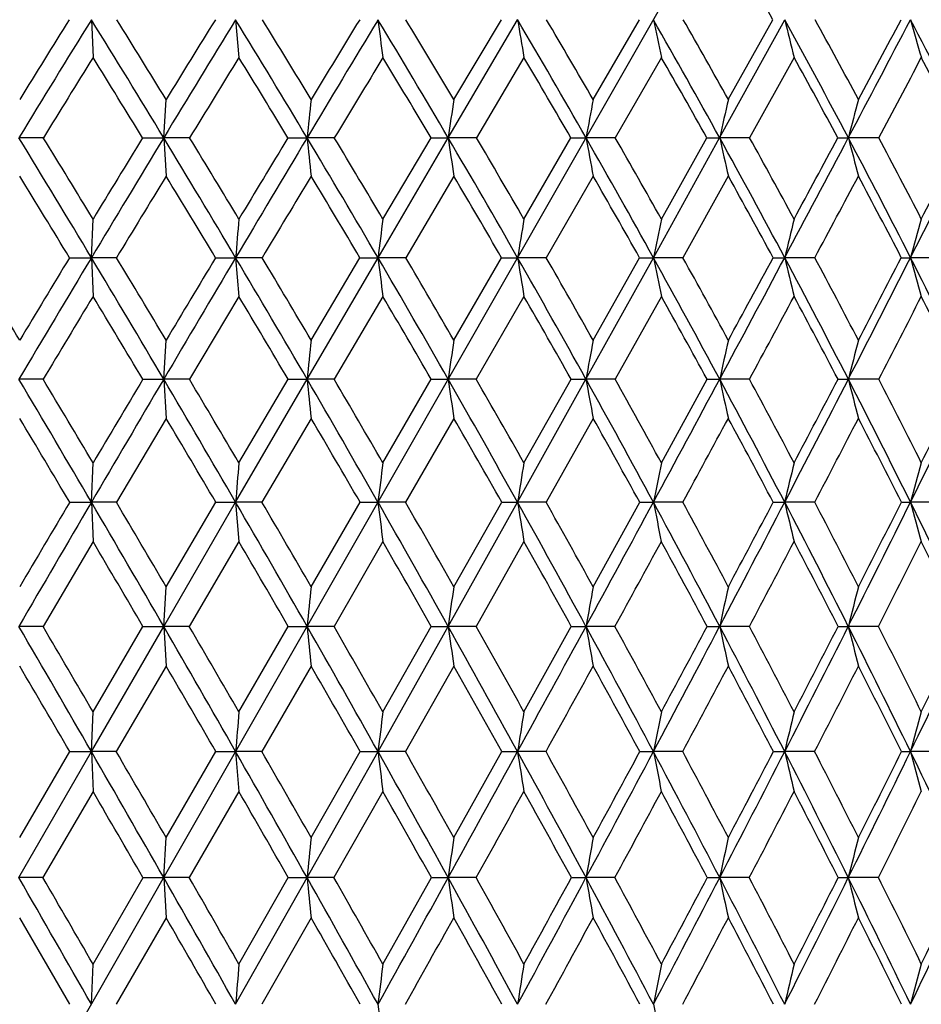
# Model space of a CAD drawing. Units: inches. Extents: x 0 to 11, y 0 to 8.5.
# Drawn here: x 5.6 to 5.8, y 3.8 to 4.1 of the extents above; entities that cross this region are included whole.
import ezdxf

# ---------------------------------------------------------------- set-up
doc = ezdxf.new("R2010")
doc.units = ezdxf.units.IN
doc.header["$LTSCALE"] = 0.605
doc.header["$MEASUREMENT"] = 0
doc.layers.get('0').update_dxf_attribs({"linetype": 'CONTINUOUS'})

msp = doc.modelspace()

# ---------------------------------------------------------------- linework, layer by layer
at = {"color": 7, "linetype": 'Continuous'}
for p, q in [((5.09442, 2.93137), (5.9897, 4.49941)), ((5.58531, 4.098), (5.58582, 4.08618)), ((5.63028, 4.098), (5.63129, 4.08618)), ((5.69654, 4.0612), (5.71816, 4.098)), ((5.69829, 4.07312), (5.71312, 4.098)), ((5.74174, 4.07312), (5.75615, 4.098)), ((5.78117, 4.0612), (5.80144, 4.098)), ((5.78387, 4.07312), (5.79778, 4.098)), ((5.72016, 4.08618), (5.70536, 4.06119)), ((5.76299, 4.08618), (5.74862, 4.06119)), ((5.80437, 4.08618), (5.79052, 4.06119)), ((5.60785, 4.0612), (5.60861, 4.07312)), ((5.57032, 4.06119), (5.5627, 4.0612)), ((5.60128, 4.06119), (5.60785, 4.0612)), ((5.60785, 4.0612), (5.60861, 4.04924)), ((5.61593, 4.06119), (5.60785, 4.0612)), ((5.64658, 4.06119), (5.65256, 4.0612)), ((5.66104, 4.06119), (5.65256, 4.0612)), ((5.67466, 4.02382), (5.69654, 4.0612)), ((5.67617, 4.03588), (5.69119, 4.06119)), ((5.69119, 4.06119), (5.69654, 4.0612)), ((5.70536, 4.06119), (5.69654, 4.0612)), ((5.72016, 4.03588), (5.73482, 4.06119)), ((5.73482, 4.06119), (5.7395, 4.0612)), ((5.74862, 4.06119), (5.7395, 4.0612)), ((5.76052, 4.02382), (5.78117, 4.0612)), ((5.76299, 4.03588), (5.77719, 4.06119)), ((5.77719, 4.06119), (5.78117, 4.0612)), ((5.79052, 4.06119), (5.78117, 4.0612)), ((5.81802, 4.06119), (5.82128, 4.0612)), ((5.83079, 4.06119), (5.82128, 4.0612)), ((5.69829, 4.04924), (5.68329, 4.02382)), ((5.74174, 4.04924), (5.72711, 4.02382)), ((5.78387, 4.04924), (5.76972, 4.02382)), ((5.58531, 4.02382), (5.58582, 4.03588)), ((5.57849, 4.02382), (5.58531, 4.02382)), ((5.58531, 4.02382), (5.58582, 4.01174)), ((5.59314, 4.02382), (5.58531, 4.02382)), ((5.62403, 4.02382), (5.63028, 4.02382)), ((5.63028, 4.02382), (5.63129, 4.01174)), ((5.63853, 4.02382), (5.63028, 4.02382)), ((5.65256, 3.98595), (5.67466, 4.02382)), ((5.65382, 3.99811), (5.66902, 4.02382)), ((5.66902, 4.02382), (5.67466, 4.02382)), ((5.68329, 4.02382), (5.67466, 4.02382)), ((5.69829, 3.99811), (5.71318, 4.02382)), ((5.71318, 4.02382), (5.71816, 4.02382)), ((5.72711, 4.02382), (5.71816, 4.02382)), ((5.7395, 3.98595), (5.76052, 4.02382)), ((5.74174, 3.99811), (5.75621, 4.02382)), ((5.75621, 4.02382), (5.76052, 4.02382)), ((5.76972, 4.02382), (5.76052, 4.02382)), ((5.79784, 4.02382), (5.80144, 4.02382)), ((5.81085, 4.02382), (5.80144, 4.02382)), ((5.8378, 4.02382), (5.84067, 4.02382)), ((5.85022, 4.02382), (5.84067, 4.02382)), ((5.63129, 4.01174), (5.61587, 3.98594)), ((5.67617, 4.01174), (5.66098, 3.98594)), ((5.72016, 4.01174), (5.70531, 3.98594)), ((5.76299, 4.01174), (5.74857, 3.98594)), ((5.60785, 3.98595), (5.60861, 3.99811)), ((5.57027, 3.98594), (5.5627, 3.98595)), ((5.60134, 3.98594), (5.60785, 3.98595)), ((5.60785, 3.98595), (5.60861, 3.97375)), ((5.61587, 3.98594), (5.60785, 3.98595)), ((5.63028, 3.94762), (5.65256, 3.98595)), ((5.63129, 3.95989), (5.64664, 3.98594)), ((5.64664, 3.98594), (5.65256, 3.98595)), ((5.66098, 3.98594), (5.65256, 3.98595)), ((5.67617, 3.95989), (5.69125, 3.98594)), ((5.69125, 3.98594), (5.69654, 3.98595)), ((5.70531, 3.98594), (5.69654, 3.98595)), ((5.71816, 3.94762), (5.7395, 3.98595)), ((5.72016, 3.95989), (5.73487, 3.98594)), ((5.73487, 3.98594), (5.7395, 3.98595)), ((5.74857, 3.98594), (5.7395, 3.98595)), ((5.76299, 3.95989), (5.77724, 3.98594)), ((5.77724, 3.98594), (5.78117, 3.98595)), ((5.79047, 3.98594), (5.78117, 3.98595)), ((5.81807, 3.98594), (5.82128, 3.98595)), ((5.83075, 3.98594), (5.82128, 3.98595)), ((5.60861, 3.97375), (5.59309, 3.94762)), ((5.65382, 3.97375), (5.63849, 3.94762)), ((5.69829, 3.97375), (5.68324, 3.94762)), ((5.74174, 3.97375), (5.72707, 3.94762)), ((5.58531, 3.94762), (5.58582, 3.95989)), ((5.57854, 3.94762), (5.58531, 3.94762)), ((5.58531, 3.94762), (5.58582, 3.93533)), ((5.59309, 3.94762), (5.58531, 3.94762)), ((5.60785, 3.90892), (5.63028, 3.94762)), ((5.60861, 3.92127), (5.62407, 3.94762)), ((5.62407, 3.94762), (5.63028, 3.94762)), ((5.63028, 3.94762), (5.63129, 3.93533)), ((5.63849, 3.94762), (5.63028, 3.94762)), ((5.65382, 3.92127), (5.66907, 3.94762)), ((5.66907, 3.94762), (5.67466, 3.94762)), ((5.68324, 3.94762), (5.67466, 3.94762)), ((5.69654, 3.90892), (5.71816, 3.94762)), ((5.69829, 3.92127), (5.71322, 3.94762)), ((5.71322, 3.94762), (5.71816, 3.94762)), ((5.72707, 3.94762), (5.71816, 3.94762)), ((5.74174, 3.92127), (5.75625, 3.94762)), ((5.75625, 3.94762), (5.76052, 3.94762)), ((5.76968, 3.94762), (5.76052, 3.94762)), ((5.79788, 3.94762), (5.80144, 3.94762)), ((5.81081, 3.94762), (5.80144, 3.94762)), ((5.83784, 3.94762), (5.84066, 3.94762)), ((5.85018, 3.94762), (5.84066, 3.94762)), ((5.58582, 3.93533), (5.57023, 3.90892)), ((5.63129, 3.93533), (5.61583, 3.90892)), ((5.67617, 3.93533), (5.66095, 3.90892)), ((5.72016, 3.93533), (5.70527, 3.90892)), ((5.60785, 3.90892), (5.60861, 3.92127)), ((5.57023, 3.90892), (5.5627, 3.90892)), ((5.58531, 3.86989), (5.60785, 3.90892)), ((5.58582, 3.88231), (5.60137, 3.90892)), ((5.60137, 3.90892), (5.60785, 3.90892)), ((5.60785, 3.90892), (5.60861, 3.89655)), ((5.61583, 3.90892), (5.60785, 3.90892)), ((5.63129, 3.88231), (5.64667, 3.90892)), ((5.64667, 3.90892), (5.65256, 3.90892)), ((5.66095, 3.90892), (5.65256, 3.90892)), ((5.67466, 3.86989), (5.69654, 3.90892)), ((5.67617, 3.88231), (5.69128, 3.90892)), ((5.69128, 3.90892), (5.69654, 3.90892)), ((5.70527, 3.90892), (5.69654, 3.90892)), ((5.72016, 3.88231), (5.73491, 3.90892)), ((5.73491, 3.90892), (5.7395, 3.90892)), ((5.74853, 3.90892), (5.7395, 3.90892)), ((5.77727, 3.90892), (5.78117, 3.90892)), ((5.79043, 3.90892), (5.78117, 3.90892)), ((5.8181, 3.90892), (5.82128, 3.90892)), ((5.83071, 3.90892), (5.82128, 3.90892)), ((5.60861, 3.89655), (5.59306, 3.86989)), ((5.65382, 3.89655), (5.63846, 3.86989)), ((5.69829, 3.89655), (5.68321, 3.86989)), ((5.58531, 3.86989), (5.58582, 3.88231)), ((5.5627, 3.83061), (5.58531, 3.86989)), ((5.56296, 3.84309), (5.57857, 3.86989)), ((5.57857, 3.86989), (5.58531, 3.86989)), ((5.58531, 3.86989), (5.58582, 3.85746)), ((5.59306, 3.86989), (5.58531, 3.86989)), ((5.60861, 3.84309), (5.62411, 3.86989)), ((5.62411, 3.86989), (5.63028, 3.86989)), ((5.63028, 3.86989), (5.63129, 3.85746)), ((5.63846, 3.86989), (5.63028, 3.86989)), ((5.65256, 3.83061), (5.67466, 3.86989)), ((5.65382, 3.84309), (5.6691, 3.86989)), ((5.6691, 3.86989), (5.67466, 3.86989)), ((5.68321, 3.86989), (5.67466, 3.86989)), ((5.69829, 3.84309), (5.71325, 3.86989)), ((5.71325, 3.86989), (5.71816, 3.86989)), ((5.72704, 3.86989), (5.71816, 3.86989)), ((5.75628, 3.86989), (5.76052, 3.86989)), ((5.76965, 3.86989), (5.76052, 3.86989)), ((5.79791, 3.86989), (5.80144, 3.86989)), ((5.81078, 3.86989), (5.80144, 3.86989)), ((5.83786, 3.86989), (5.84067, 3.86989)), ((5.85015, 3.86989), (5.84067, 3.86989)), ((5.58582, 3.85746), (5.57021, 3.83061)), ((5.63129, 3.85746), (5.61581, 3.83061)), ((5.67617, 3.85746), (5.66092, 3.83061)), ((5.60785, 3.83061), (5.60861, 3.84309)), ((5.57021, 3.83061), (5.5627, 3.83061)), ((5.58582, 3.80366), (5.6014, 3.83061)), ((5.6014, 3.83061), (5.60785, 3.83061)), ((5.60785, 3.83061), (5.60861, 3.81813)), ((5.61581, 3.83061), (5.60785, 3.83061)), ((5.63028, 3.79114), (5.65256, 3.83061)), ((5.63129, 3.80366), (5.6467, 3.83061)), ((5.6467, 3.83061), (5.65256, 3.83061)), ((5.66092, 3.83061), (5.65256, 3.83061)), ((5.67617, 3.80366), (5.69131, 3.83061)), ((5.69131, 3.83061), (5.69654, 3.83061)), ((5.70525, 3.83061), (5.69654, 3.83061)), ((5.73493, 3.83061), (5.7395, 3.83061)), ((5.74851, 3.83061), (5.7395, 3.83061)), ((5.7773, 3.83061), (5.78117, 3.83061)), ((5.79041, 3.83061), (5.78117, 3.83061)), ((5.81812, 3.83061), (5.82128, 3.83061)), ((5.83069, 3.83061), (5.82128, 3.83061)), ((5.57859, 3.79114), (5.56296, 3.81813)), ((5.60861, 3.81813), (5.59304, 3.79114)), ((5.65382, 3.81813), (5.63844, 3.79114)), ((5.58531, 3.79114), (5.58582, 3.80366))]:
    msp.add_line(p, q, dxfattribs=at)
for centre, radius, start, end in [((3.55161, 2.83944), 2.57473, 29.26235, 29.88946), ((11.58832, 0.38475), 7.05863, 148.260538, 148.611161), ((11.36285, 0.48194), 6.82169, 147.988951, 148.234991), ((1.50742, 1.5756), 4.79497, 31.22333, 31.73902), ((1.63867, 1.63103), 4.66093, 31.59768, 31.95735), ((13.54395, -0.7495), 9.28033, 148.510543, 148.776637), ((13.17478, -0.58133), 8.88318, 148.213019, 148.401562), ((2.10848, 1.94081), 4.12995, 30.89167, 31.48856), ((2.21268, 1.98386), 4.02573, 31.26368, 31.67874), ((17.39622, -2.96494), 13.68503, 148.928525, 149.10826), ((16.64013, -2.59735), 12.8528, 148.605637, 148.735443), ((2.57305, 2.2292), 3.6211, 30.39258, 31.07008), ((10.15868, 4.66385), 4.51959, 187.19233, 187.34344), ((2.65911, 2.26421), 3.53677, 30.76102, 31.23108), ((2.9456, 2.46602), 3.21722, 29.72425, 30.48191), ((9.14781, 4.67069), 3.47713, 189.47991, 189.67749), ((3.01894, 2.49555), 3.1468, 30.08774, 30.61254), ((3.25253, 2.6662), 2.88791, 28.8845, 29.72186), ((8.57235, 4.67917), 2.87126, 191.67791, 191.91894), ((3.31663, 2.69188), 2.82757, 29.24152, 29.82078), ((3.51036, 2.83912), 2.61416, 27.87098, 28.78742), ((8.21348, 4.68908), 2.48341, 193.76919, 194.05022), ((3.56757, 2.862), 2.5613, 28.2198, 28.85314), ((-5.19501, 9.88697), 12.46187, 332.128651, 332.319905), ((-5.7731, 10.29718), 13.16212, 331.778825, 331.901635), ((3.72982, 2.99091), 2.38355, 26.68147, 27.676), ((7.97726, 4.70016), 2.21982, 195.73942, 196.05674), ((11.73222, 0.25645), 7.24189, 148.07356, 148.30616), ((1.43762, 1.50156), 4.88751, 31.58137, 31.9258), ((13.81813, -0.96526), 9.61985, 148.324637, 148.499321), ((2.05932, 1.88227), 4.19717, 31.27472, 31.67461), ((18.06692, -3.4344), 14.49447, 148.744322, 148.859778), ((2.53748, 2.18122), 3.67154, 30.79984, 31.25482), ((2.91964, 2.42568), 3.25578, 30.15488, 30.66469), ((3.23375, 2.63169), 2.91763, 29.33759, 29.90197), ((3.49721, 2.80919), 2.63698, 28.34546, 28.96407), ((-4.40443, 9.50094), 11.59097, 332.010548, 332.150313), ((3.72129, 2.96469), 2.40078, 27.17602, 27.8483), ((9.95086, 3.61313), 4.32159, 173.88985, 174.04889), ((8.81891, 3.60848), 3.15502, 171.53117, 171.75014), ((8.22181, 3.60247), 2.52434, 169.25442, 169.52989), ((7.8668, 3.59525), 2.13704, 167.07843, 167.40636), ((7.64109, 3.58701), 1.88057, 165.01919, 165.39511), ((0.54053, 0.9971), 5.88311, 30.962545, 31.387939), ((0.70144, 1.06321), 5.71786, 31.32495, 31.62237), ((13.83001, -0.92278), 9.61477, 148.777292, 149.037356), ((13.48751, -0.77325), 9.2501, 148.490698, 148.674434), ((1.39285, 1.50625), 4.92889, 30.71572, 31.22237), ((1.51327, 1.55404), 4.80808, 31.07642, 31.42929), ((17.85345, -3.23836), 14.21778, 149.108741, 149.284078), ((17.14429, -2.90295), 13.44234, 148.796786, 148.922849), ((2.01789, 1.88669), 4.23548, 30.30335, 30.89067), ((10.99169, 4.61778), 5.36806, 185.9514, 186.07976), ((2.11306, 1.92352), 4.1422, 30.66119, 31.06911), ((2.49991, 2.18638), 3.70586, 29.72398, 30.39155), ((9.57474, 4.62353), 3.91876, 188.25026, 188.42699), ((2.57828, 2.21623), 3.63077, 30.07768, 30.5404), ((2.88542, 2.43172), 3.28649, 28.97574, 29.72321), ((8.82246, 4.63095), 3.13516, 190.47061, 190.69295), ((2.95209, 2.45693), 3.22401, 29.32388, 29.8412), ((3.20201, 2.63839), 2.94559, 28.0565, 28.88344), ((8.37122, 4.63987), 2.6539, 192.59423, 192.85893), ((3.26024, 2.66042), 2.89214, 28.39751, 28.96916), ((-5.74788, 10.17952), 13.08737, 331.942743, 332.127982), ((-6.31838, 10.59025), 13.78117, 331.601349, 331.720925), ((3.46696, 2.81623), 2.66323, 26.96417, 27.8699), ((8.08098, 4.65004), 2.33516, 194.60556, 194.90901), ((3.51895, 2.83601), 2.61643, 27.29623, 27.92181), ((-1.74117, 7.88115), 8.50665, 333.034889, 333.316952), ((-1.96123, 8.06404), 8.7834, 332.702504, 332.888173), ((0.4571, 0.90997), 5.99373, 31.299993, 31.584743), ((14.05586, -1.11084), 9.8986, 148.580938, 148.753157), ((1.33679, 1.4398), 5.00575, 31.07834, 31.41859), ((18.40495, -3.63856), 14.88938, 148.913749, 149.027875), ((1.97845, 1.83337), 4.29167, 30.69032, 31.08568), ((2.47152, 2.14209), 3.74823, 30.13447, 30.58469), ((2.8649, 2.39406), 3.319, 29.40886, 29.91374), ((3.18745, 2.60583), 2.97067, 28.51127, 29.07057), ((-5.05959, 9.84947), 12.33306, 331.812399, 331.946267), ((3.45714, 2.78773), 2.68244, 27.43937, 28.05273), ((11.10247, 3.57114), 5.49089, 175.14476, 175.27099), ((9.37421, 3.56724), 3.72762, 172.77762, 172.96435), ((8.54657, 3.56192), 2.86587, 170.48077, 170.72505), ((8.0782, 3.55533), 2.36456, 168.27408, 168.57225), ((7.78841, 3.54763), 2.04323, 166.17478, 166.52265), ((7.5996, 3.53901), 1.82452, 164.19726, 164.59031), ((-0.6719, 0.24304), 7.27832, 31.059357, 31.295899), ((14.09735, -1.08303), 9.92646, 149.038057, 149.292681), ((13.75485, -0.93569), 9.56293, 148.760359, 148.940338), ((0.40371, 0.91513), 6.0426, 30.543641, 30.961568), ((0.55762, 0.97578), 5.88617, 30.894783, 31.186849), ((18.28376, -3.49387), 14.71823, 149.284587, 149.455949), ((17.57442, -3.16191), 13.94441, 148.981634, 149.104811), ((1.28829, 1.44424), 5.05046, 30.2161, 30.71465), ((1.40359, 1.48803), 4.93609, 30.56509, 30.91228), ((1.93588, 1.83886), 4.33042, 29.72344, 30.30221), ((10.15799, 4.57715), 4.51735, 187.03573, 187.19017), ((2.02716, 1.87268), 4.24202, 30.06908, 30.47112), ((2.43422, 2.14897), 3.78145, 29.06407, 29.72279), ((9.14558, 4.58355), 3.47281, 189.27505, 189.47709), ((2.50955, 2.1765), 3.71016, 29.40504, 29.86179), ((2.83174, 2.40208), 3.3478, 28.2361, 28.9745), ((8.56882, 4.5915), 2.8651, 191.42788, 191.67449), ((2.89598, 2.42548), 3.28832, 28.57094, 29.08223), ((-6.28051, 10.46359), 13.69102, 331.762278, 331.942057), ((-6.85132, 10.87895), 14.38729, 331.428308, 331.54482), ((3.15717, 2.61457), 2.99636, 27.23756, 28.05522), ((8.20881, 4.60078), 2.47554, 193.47749, 193.76523), ((3.21344, 2.63517), 2.94531, 27.56461, 28.13022), ((-2.10916, 8.06856), 8.91961, 332.760467, 333.033794), ((-2.33026, 8.25503), 9.19893, 332.434536, 332.615015), ((3.42852, 2.79675), 2.70632, 26.06663, 26.96282), ((7.97155, 4.61116), 2.21035, 195.40984, 195.73497), ((14.3286, -1.27601), 10.21746, 148.833916, 149.002828), ((0.31035, 0.82114), 6.16527, 30.885727, 31.165494), ((1.22579, 1.37325), 5.13518, 30.58279, 30.91771), ((1.89212, 1.78244), 4.3919, 30.1139, 30.50373), ((2.40289, 2.10253), 3.82745, 29.47745, 29.92203), ((2.80924, 2.36293), 3.38278, 28.67147, 29.17067), ((-5.58184, 10.12937), 12.92559, 331.621679, 331.751572), ((3.14132, 2.58099), 3.02306, 27.69382, 28.24742), ((-1.76323, 7.91315), 8.54935, 332.654364, 332.848832), ((3.41793, 2.76757), 2.72652, 26.54246, 27.15006), ((10.15858, 3.5254), 4.5295, 174.00947, 174.16421), ((8.96851, 3.5208), 3.30487, 171.69584, 171.90897), ((8.33944, 3.51485), 2.64228, 169.46154, 169.72981), ((7.96436, 3.50772), 2.23495, 167.32495, 167.64448), ((7.72499, 3.49957), 1.96485, 165.30173, 165.66825), ((-1.06271, 0.05103), 7.70582, 30.375766, 30.706609), ((-0.79669, 0.16798), 7.42395, 30.714961, 30.949127), ((18.68173, -3.72859), 15.18026, 149.456309, 149.624111), ((17.8242, -3.31114), 14.23537, 149.162688, 149.284738), ((0.28072, 0.84264), 6.18536, 30.131699, 30.543007), ((0.46435, 0.92006), 5.99482, 30.469275, 30.758609), ((1.1953, 1.39015), 5.15803, 29.72404, 30.21544), ((10.97512, 4.52992), 5.35029, 185.83547, 185.96674), ((1.33229, 1.446), 5.01886, 30.05887, 30.40311), ((1.86376, 1.79775), 4.41343, 29.1515, 29.72276), ((9.56123, 4.53532), 3.90354, 188.09058, 188.27139), ((1.97169, 1.84063), 4.30607, 29.48234, 29.88136), ((2.37709, 2.11727), 3.84679, 28.41241, 29.06339), ((8.81023, 4.54231), 3.12073, 190.26963, 190.49721), ((2.46568, 2.15183), 3.7605, 28.73793, 29.19164), ((-6.78702, 10.73576), 14.26602, 331.58691, 331.761758), ((2.78551, 2.3773), 3.40026, 27.50494, 28.23543), ((8.3595, 4.5507), 2.63945, 192.35484, 192.62593), ((2.8606, 2.40627), 3.32859, 27.82363, 28.33191), ((-2.46103, 8.24985), 9.31545, 332.494201, 332.759628), ((-2.72968, 8.46401), 9.64971, 332.175713, 332.350489), ((3.11884, 2.59488), 3.03945, 26.42732, 27.23689), ((8.06936, 4.56027), 2.32028, 194.33097, 194.64194), ((3.18417, 2.61994), 2.97831, 26.73745, 27.30007), ((-0.27989, 6.98967), 6.83486, 333.571636, 333.929826), ((-0.40853, 7.10983), 7.00119, 333.261801, 333.500293), ((-1.25339, -0.10888), 7.94547, 30.700026, 30.919422), ((0.16419, 0.73398), 6.33545, 30.480691, 30.755295), ((1.11859, 1.31013), 5.25958, 30.09693, 30.4265), ((1.81106, 1.73562), 4.48551, 29.54743, 29.93185), ((2.34015, 2.06724), 3.89943, 28.83049, 29.26969), ((-5.89639, 10.29946), 13.28319, 331.433003, 331.561262), ((2.75963, 2.33596), 3.43924, 27.94415, 28.43807), ((-2.02655, 8.04951), 8.84588, 332.373523, 332.564389), ((3.10118, 2.56005), 3.06833, 26.88644, 27.43486), ((11.34727, 3.48277), 5.73586, 175.228483, 175.35144), ((9.53859, 3.4789), 3.89226, 172.90146, 173.0834), ((8.6711, 3.47363), 2.99074, 170.64275, 170.88086), ((8.17911, 3.46709), 2.46586, 168.47176, 168.76252), ((7.87381, 3.45944), 2.1291, 166.40535, 166.74476), ((7.67415, 3.4509), 1.89958, 164.45771, 164.84142), ((19.00229, -3.9164), 15.55179, 149.624376, 149.78952), ((18.10436, -3.47732), 14.56111, 149.341783, 149.462246), ((-1.19166, -0.02449), 7.85526, 30.048692, 30.375375), ((-0.91591, 0.09725), 7.56257, 30.37459, 30.606276), ((0.18968, 0.78985), 6.2906, 29.72452, 30.131288), ((0.37889, 0.86987), 6.09393, 30.048221, 30.334867), ((1.129, 1.35234), 5.23436, 29.23696, 29.72363), ((10.12804, 4.48785), 4.48603, 186.91655, 187.07468), ((1.2694, 1.40967), 5.09148, 29.55732, 29.89881), ((1.81447, 1.77029), 4.46985, 28.58459, 29.15111), ((9.12142, 4.4939), 3.44682, 189.11908, 189.32603), ((1.92456, 1.81404), 4.36019, 28.90036, 29.29666), ((-7.22339, 10.97195), 14.76221, 331.415563, 331.586497), ((2.33981, 2.09713), 3.88916, 27.76573, 28.41206), ((8.54778, 4.50141), 2.84175, 191.2374, 191.49013), ((2.42978, 2.13219), 3.80141, 28.07552, 28.52663), ((-2.76768, 8.40966), 9.66124, 332.234431, 332.493527), ((-3.06143, 8.63947), 10.02501, 331.92396, 332.094519), ((2.75676, 2.36235), 3.43266, 26.77866, 27.50464), ((8.18956, 4.51018), 2.45349, 193.25515, 193.55016), ((2.83272, 2.39159), 3.3601, 27.08092, 27.58675), ((-0.52013, 7.10921), 7.10319, 333.221501, 333.570669), ((-0.66319, 7.23851), 7.28651, 332.918508, 333.150995), ((3.09604, 2.58356), 3.0649, 25.62185, 26.42705), ((7.95335, 4.51998), 2.18885, 195.15847, 195.492), ((-1.38072, -0.18432), 8.09347, 30.380905, 30.597927), ((0.07502, 0.68164), 6.43884, 30.080779, 30.352811), ((1.05424, 1.27296), 5.33389, 29.61642, 29.94336), ((1.76374, 1.7089), 4.53986, 28.98637, 29.36822), ((-6.30567, 10.5225), 13.7493, 331.248455, 331.373945), ((2.30483, 2.04788), 3.93971, 28.18888, 28.62566), ((-2.32106, 8.20384), 9.17839, 332.099395, 332.285832), ((2.73282, 2.3218), 3.46957, 27.22205, 27.71372), ((-0.24706, 6.98965), 6.81397, 333.120226, 333.368989), ((3.08029, 2.54952), 3.09172, 26.08415, 26.63051), ((10.34748, 3.43611), 4.71867, 174.0986, 174.24935), ((9.10469, 3.43153), 3.44143, 171.81858, 172.02628), ((8.44667, 3.4256), 2.74997, 169.61601, 169.87753), ((8.05343, 3.41849), 2.32458, 167.50889, 167.82052), ((7.80172, 3.41038), 2.04222, 165.51267, 165.87029), ((-3.59236, -1.42166), 10.59388, 29.966365, 30.210291), ((-3.18934, -1.24183), 10.16171, 30.282236, 30.45609), ((-1.27877, -0.07485), 7.95587, 29.724329, 30.048476), ((-1.03634, 0.02676), 7.70211, 30.038636, 30.267505), ((0.13218, 0.75704), 6.3568, 29.320105, 29.724324), ((10.93607, 4.44103), 5.31024, 185.75095, 185.88509), ((0.29731, 0.82275), 6.18813, 29.631769, 29.915548), ((1.0906, 1.33086), 5.27835, 28.7525, 29.23681), ((9.53183, 4.44617), 3.87274, 187.97414, 188.15895), ((1.21248, 1.37745), 5.15689, 29.06036, 29.39907), ((-7.58362, 11.16832), 15.17249, 331.247293, 331.415249), ((1.78898, 1.75641), 4.49888, 28.02002, 28.5845), ((8.78583, 4.45281), 3.0945, 190.12299, 190.35571), ((1.8842, 1.79181), 4.40627, 28.3228, 28.7165), ((-3.02499, 8.54522), 9.95207, 331.979708, 332.23391), ((-3.30092, 8.76746), 10.29656, 331.67679, 331.844825), ((2.32318, 2.08837), 3.90796, 27.12101, 27.76571), ((8.33798, 4.46079), 2.61569, 192.1801, 192.45741), ((2.40085, 2.1168), 3.83419, 27.41728, 27.86604), ((-0.72448, 7.21245), 7.33214, 332.878641, 333.220741), ((-0.86243, 7.34067), 7.51042, 332.582281, 332.810678), ((2.74614, 2.35699), 3.44456, 26.05391, 26.77872), ((8.0496, 4.46989), 2.29785, 194.13042, 194.44867), ((2.81169, 2.38087), 3.3837, 26.34208, 26.84584), ((0.66978, 6.39798), 5.7558, 333.945652, 334.377266), ((0.59349, 6.48214), 5.85895, 333.657454, 333.947396), ((-3.87358, -1.64926), 10.94551, 30.280843, 30.44256), ((-1.42966, -0.21298), 8.15018, 30.063185, 30.279946), ((0.04044, 0.66164), 6.47879, 29.682494, 29.954207), ((1.03074, 1.25962), 5.36091, 29.13757, 29.46427), ((-6.81015, 10.79952), 14.32483, 331.069445, 331.191196), ((1.74844, 1.70044), 4.55733, 28.42686, 28.80863), ((-2.64738, 8.37683), 9.54772, 331.832976, 332.014277), ((2.29543, 2.04284), 3.95038, 27.54858, 27.98552), ((-0.49208, 7.11405), 7.08877, 332.764614, 333.006671), ((2.72745, 2.31903), 3.4756, 26.501, 26.99309), ((11.57521, 3.39241), 5.96407, 175.288246, 175.407954), ((9.69183, 3.38853), 4.04591, 172.98988, 173.16705), ((8.78738, 3.38325), 3.10756, 170.75844, 170.99037), ((8.27352, 3.3767), 2.56094, 168.61299, 168.8963), ((7.95391, 3.36904), 2.20998, 166.57017, 166.90099), ((7.74425, 3.36048), 1.97057, 164.64399, 165.01814), ((-3.70445, -1.48622), 10.72323, 29.724118, 29.966093), ((-3.33042, -1.32423), 10.32509, 30.030603, 30.202561), ((-1.34694, -0.11372), 8.03434, 29.401976, 29.724029), ((-1.12179, -0.02267), 7.80083, 29.706498, 29.933422), ((0.08976, 0.73326), 6.40544, 28.917608, 29.319801), ((10.08964, 4.39893), 4.44656, 186.833, 186.99439), ((0.24338, 0.79206), 6.25019, 29.219075, 29.501009), ((-7.91024, 11.34764), 15.5451, 331.081669, 331.246942), ((1.06461, 1.31663), 5.30799, 28.26969, 28.75222), ((9.09121, 4.40472), 3.41519, 189.00969, 189.22096), ((1.17828, 1.35843), 5.19602, 28.56692, 28.904), ((-3.26088, 8.67087), 10.21934, 331.729366, 331.979133), ((-3.53102, 8.89184), 10.55812, 331.432978, 331.598473), ((1.77391, 1.74841), 4.51595, 27.45669, 28.01977), ((8.52219, 4.4119), 2.81436, 191.10377, 191.36185), ((1.863, 1.78036), 4.43036, 27.74835, 28.14076), ((-0.9136, 7.30944), 7.54468, 332.542143, 332.87781), ((-1.04896, 7.43778), 7.72072, 332.251531, 332.476068), ((2.31542, 2.08441), 3.91666, 26.47703, 27.12081), ((8.16681, 4.42029), 2.42856, 193.09909, 193.40046), ((2.38837, 2.11029), 3.84826, 26.76167, 27.20952), ((0.51004, 6.4762), 5.93366, 333.521565, 333.944539), ((0.43496, 6.561), 6.03601, 333.238207, 333.522815), ((2.74315, 2.35554), 3.44788, 25.32938, 26.05375), ((7.93243, 4.42968), 2.16537, 194.98195, 195.3228), ((-4.01869, -1.73368), 11.11339, 30.045258, 30.205286), ((-1.51497, -0.26213), 8.24864, 29.747058, 29.962077), ((-0.01198, 0.63194), 6.53904, 29.285795, 29.555864), ((-7.12121, 10.97135), 14.68019, 330.894461, 331.014319), ((0.99857, 1.24181), 5.39769, 28.66012, 28.98539), ((-2.87667, 8.49959), 9.80781, 331.572441, 331.750634), ((1.72945, 1.69025), 4.57889, 27.86839, 28.24908), ((-0.67768, 7.20961), 7.29752, 332.416992, 332.654555), ((2.28519, 2.03757), 3.96189, 26.90891, 27.34515), ((0.67485, 6.40911), 5.76466, 333.429809, 333.727771), ((10.51723, 3.34547), 4.88881, 174.15792, 174.30487), ((9.22725, 3.34086), 3.56452, 171.90029, 172.10278), ((8.54335, 3.3349), 2.84733, 169.71886, 169.97389), ((8.13392, 3.32775), 2.40589, 167.63142, 167.9354), ((7.87124, 3.31958), 2.1127, 165.65323, 166.00217), ((-8.51426, -4.25907), 16.23588, 29.724373, 29.884907), ((-7.57032, -3.79833), 15.19455, 30.020511, 30.137979), ((-3.78466, -1.532), 10.81558, 29.483535, 29.724041), ((-3.33207, -1.32518), 10.327, 29.778209, 29.950672), ((-1.39126, -0.13869), 8.08522, 29.081353, 29.401933), ((10.87134, 4.35104), 5.24467, 185.69483, 185.83193), ((-1.12001, -0.02166), 7.79879, 29.373539, 29.601056), ((-8.19247, 11.50362), 15.86757, 330.918491, 331.081457), ((0.06625, 0.72027), 6.4323, 28.516701, 28.917622), ((9.48418, 4.35598), 3.8239, 187.89679, 188.08572), ((0.25032, 0.79593), 6.24224, 28.805296, 29.08805), ((-3.46811, 8.78239), 10.45467, 331.483087, 331.729), ((-3.80051, 9.03885), 10.8651, 331.194648, 331.35675), ((1.05416, 1.311), 5.31986, 27.78816, 28.26979), ((8.7473, 4.36235), 3.05444, 190.02557, 190.26352), ((1.1895, 1.36452), 5.18326, 28.07196, 28.4102), ((-1.08202, 7.39703), 7.73452, 332.211566, 332.541595), ((-1.24886, 7.54323), 7.94673, 331.927994, 332.148042), ((1.7719, 1.74735), 4.51821, 26.8942, 27.45688), ((8.30499, 4.37001), 2.58081, 192.06396, 192.34758), ((1.87722, 1.78782), 4.41431, 27.17185, 27.56584), ((0.36618, 6.54795), 6.09442, 333.105463, 333.52081), ((0.27302, 6.64295), 6.2175, 332.828112, 333.106994), ((2.31881, 2.08608), 3.91289, 25.83338, 26.47732), ((8.02021, 4.37875), 2.26622, 193.99709, 194.32267), ((2.40436, 2.11832), 3.83037, 26.10339, 26.55329), ((1.34284, 5.96875), 4.99724, 334.16621, 334.66799), ((1.28857, 6.03569), 5.07289, 333.89659, 334.23515), ((-4.16131, -1.81606), 11.27809, 29.81338, 29.971521), ((-1.58958, -0.3047), 8.33454, 29.434579, 29.647825), ((-7.22508, 11.02925), 14.79911, 330.719161, 330.838878), ((-0.05181, 0.60964), 6.58469, 28.892461, 29.16102), ((-3.00017, 8.56653), 9.94827, 331.313175, 331.490202), ((0.97899, 1.23112), 5.42, 28.18555, 28.50971), ((-0.79742, 7.27226), 7.43266, 332.072479, 332.30768), ((1.72243, 1.68652), 4.58684, 27.31219, 27.69225), ((0.56285, 6.46523), 5.88994, 332.998742, 333.293), ((2.28611, 2.038), 3.96088, 26.27078, 26.70695), ((11.7664, 3.30191), 6.15559, 175.324551, 175.441427), ((9.82052, 3.29799), 4.17509, 173.0436, 173.2166), ((8.88519, 3.29266), 3.20602, 170.82875, 171.05525), ((8.3531, 3.28605), 2.64132, 168.69885, 168.97558), ((8.02158, 3.27832), 2.2786, 166.6704, 166.99361), ((7.80362, 3.26968), 2.03104, 164.7573, 165.12293), ((10.0191, 4.30791), 4.37507, 186.78339, 186.94858), ((8.47718, 4.32041), 2.76774, 191.0244, 191.28864)]:
    msp.add_arc(centre, radius, start, end, dxfattribs=at)

doc.saveas('drawing.dxf')
